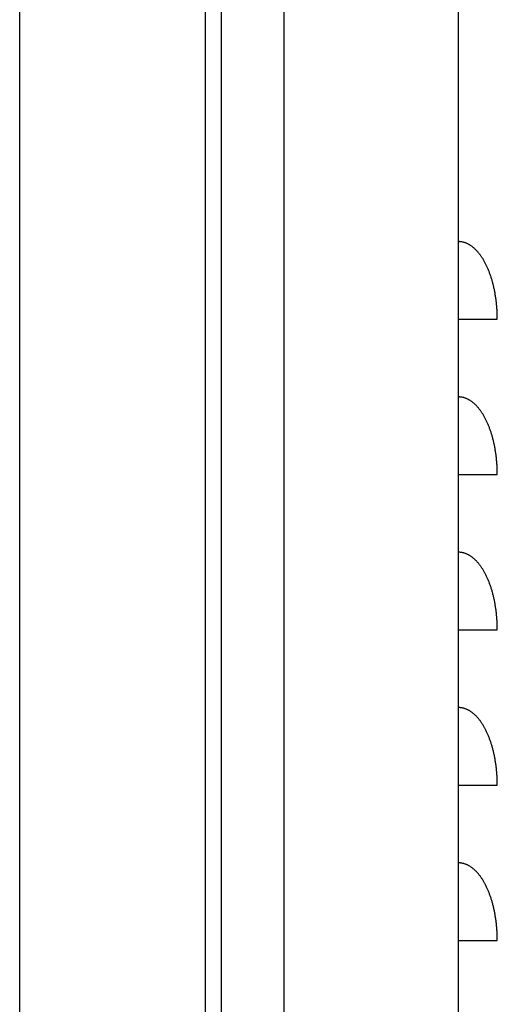
# Model space of a CAD drawing. Extents: x 0 to 420, y 0 to 297.
# Drawn here: x 84 to 85, y 42 to 46 of the extents above; entities that cross this region are included whole.
import ezdxf

# ---------------------------------------------------------------- set-up
doc = ezdxf.new("R2010")
doc.units = 0
doc.layers.add('VISIBLE_ISO_', color=7, linetype='CONTINUOUS')

msp = doc.modelspace()

# ---------------------------------------------------------------- linework, layer by layer
at = {"layer": 'VISIBLE_ISO_', "color": 7, "linetype": 'CONTINUOUS'}
for p, q in [((85.1344, 40.6447), (85.1344, 59.8075)), ((84.5344, 59.6245), (84.5344, 40.5681)), ((84.2661, 40.5914), (84.2661, 59.5426)), ((84.3194, 59.5589), (84.3194, 40.5681)), ((83.6277, 40.1014), (83.6277, 59.3479)), ((85.1344, 44.5014), (85.2678, 44.5014)), ((85.1344, 43.9681), (85.2678, 43.9681)), ((85.1344, 43.4347), (85.2678, 43.4347)), ((85.1344, 42.9014), (85.2678, 42.9014)), ((85.1344, 42.3681), (85.2678, 42.3681))]:
    msp.add_line(p, q, dxfattribs=at)
for points in [[(85.2678, 44.5014, 0), (85.2677, 44.5047, 0), (85.2677, 44.5079, 0), (85.2677, 44.5112, 0), (85.2676, 44.5145, 0), (85.2675, 44.5177, 0), (85.2674, 44.521, 0), (85.2673, 44.5243, 0), (85.2671, 44.5275, 0), (85.2669, 44.5308, 0), (85.2668, 44.534, 0), (85.2665, 44.5373, 0), (85.2663, 44.5405, 0), (85.2661, 44.5438, 0), (85.2658, 44.547, 0), (85.2655, 44.5502, 0), (85.2652, 44.5534, 0), (85.2649, 44.5566, 0), (85.2645, 44.5598, 0), (85.2641, 44.563, 0), (85.2638, 44.5662, 0), (85.2634, 44.5694, 0), (85.2629, 44.5725, 0), (85.2625, 44.5757, 0), (85.262, 44.5788, 0), (85.2615, 44.5819, 0), (85.261, 44.585, 0), (85.2605, 44.5881, 0), (85.26, 44.5912, 0), (85.2594, 44.5943, 0), (85.2588, 44.5974, 0), (85.2582, 44.6004, 0), (85.2576, 44.6034, 0), (85.257, 44.6065, 0), (85.2563, 44.6095, 0), (85.2556, 44.6124, 0), (85.255, 44.6154, 0), (85.2542, 44.6184, 0), (85.2535, 44.6213, 0), (85.2528, 44.6242, 0), (85.252, 44.6271, 0), (85.2512, 44.63, 0), (85.2504, 44.6328, 0), (85.2496, 44.6357, 0), (85.2488, 44.6385, 0), (85.2479, 44.6413, 0), (85.2471, 44.6441, 0), (85.2462, 44.6468, 0), (85.2453, 44.6495, 0), (85.2444, 44.6522, 0), (85.2434, 44.6549, 0), (85.2425, 44.6576, 0), (85.2415, 44.6602, 0), (85.2405, 44.6629, 0), (85.2395, 44.6654, 0), (85.2385, 44.668, 0), (85.2375, 44.6706, 0), (85.2364, 44.6731, 0), (85.2354, 44.6756, 0), (85.2343, 44.678, 0), (85.2332, 44.6805, 0), (85.2321, 44.6829, 0), (85.231, 44.6853, 0), (85.2299, 44.6876, 0), (85.2287, 44.6899, 0), (85.2275, 44.6922, 0), (85.2264, 44.6945, 0), (85.2252, 44.6968, 0), (85.224, 44.699, 0), (85.2227, 44.7012, 0), (85.2215, 44.7033, 0), (85.2203, 44.7054, 0), (85.219, 44.7075, 0), (85.2177, 44.7096, 0), (85.2165, 44.7116, 0), (85.2152, 44.7136, 0), (85.2138, 44.7156, 0), (85.2125, 44.7175, 0), (85.2112, 44.7194, 0), (85.2099, 44.7213, 0), (85.2085, 44.7231, 0), (85.2071, 44.7249, 0), (85.2058, 44.7267, 0), (85.2044, 44.7284, 0), (85.203, 44.7301, 0), (85.2016, 44.7318, 0), (85.2001, 44.7334, 0), (85.1987, 44.735, 0), (85.1973, 44.7366, 0), (85.1958, 44.7381, 0), (85.1944, 44.7396, 0), (85.1929, 44.741, 0), (85.1914, 44.7425, 0), (85.1899, 44.7438, 0), (85.1885, 44.7452, 0), (85.187, 44.7465, 0), (85.1854, 44.7478, 0), (85.1839, 44.749, 0), (85.1824, 44.7502, 0), (85.1809, 44.7513, 0), (85.1793, 44.7525, 0), (85.1778, 44.7536, 0), (85.1762, 44.7546, 0), (85.1747, 44.7556, 0), (85.1731, 44.7566, 0), (85.1716, 44.7575, 0), (85.17, 44.7584, 0), (85.1684, 44.7592, 0), (85.1668, 44.7601, 0), (85.1652, 44.7608, 0), (85.1636, 44.7616, 0), (85.162, 44.7623, 0), (85.1604, 44.7629, 0), (85.1588, 44.7635, 0), (85.1572, 44.7641, 0), (85.1556, 44.7647, 0), (85.154, 44.7652, 0), (85.1524, 44.7656, 0), (85.1507, 44.766, 0), (85.1491, 44.7664, 0), (85.1475, 44.7668, 0), (85.1459, 44.7671, 0), (85.1442, 44.7673, 0), (85.1426, 44.7676, 0), (85.141, 44.7677, 0), (85.1393, 44.7679, 0), (85.1377, 44.768, 0), (85.1361, 44.768, 0), (85.1344, 44.7681, 0)], [(85.2678, 43.9681, 0), (85.2677, 43.9713, 0), (85.2677, 43.9746, 0), (85.2677, 43.9779, 0), (85.2676, 43.9811, 0), (85.2675, 43.9844, 0), (85.2674, 43.9877, 0), (85.2673, 43.9909, 0), (85.2671, 43.9942, 0), (85.2669, 43.9974, 0), (85.2668, 44.0007, 0), (85.2665, 44.0039, 0), (85.2663, 44.0072, 0), (85.2661, 44.0104, 0), (85.2658, 44.0136, 0), (85.2655, 44.0169, 0), (85.2652, 44.0201, 0), (85.2649, 44.0233, 0), (85.2645, 44.0265, 0), (85.2641, 44.0297, 0), (85.2638, 44.0328, 0), (85.2634, 44.036, 0), (85.2629, 44.0392, 0), (85.2625, 44.0423, 0), (85.262, 44.0455, 0), (85.2615, 44.0486, 0), (85.261, 44.0517, 0), (85.2605, 44.0548, 0), (85.26, 44.0579, 0), (85.2594, 44.061, 0), (85.2588, 44.064, 0), (85.2582, 44.0671, 0), (85.2576, 44.0701, 0), (85.257, 44.0731, 0), (85.2563, 44.0761, 0), (85.2556, 44.0791, 0), (85.255, 44.0821, 0), (85.2542, 44.085, 0), (85.2535, 44.088, 0), (85.2528, 44.0909, 0), (85.252, 44.0938, 0), (85.2512, 44.0966, 0), (85.2504, 44.0995, 0), (85.2496, 44.1023, 0), (85.2488, 44.1051, 0), (85.2479, 44.1079, 0), (85.2471, 44.1107, 0), (85.2462, 44.1135, 0), (85.2453, 44.1162, 0), (85.2444, 44.1189, 0), (85.2434, 44.1216, 0), (85.2425, 44.1243, 0), (85.2415, 44.1269, 0), (85.2405, 44.1295, 0), (85.2395, 44.1321, 0), (85.2385, 44.1347, 0), (85.2375, 44.1372, 0), (85.2364, 44.1397, 0), (85.2354, 44.1422, 0), (85.2343, 44.1447, 0), (85.2332, 44.1471, 0), (85.2321, 44.1495, 0), (85.231, 44.1519, 0), (85.2299, 44.1543, 0), (85.2287, 44.1566, 0), (85.2275, 44.1589, 0), (85.2264, 44.1612, 0), (85.2252, 44.1634, 0), (85.224, 44.1656, 0), (85.2227, 44.1678, 0), (85.2215, 44.17, 0), (85.2203, 44.1721, 0), (85.219, 44.1742, 0), (85.2177, 44.1763, 0), (85.2165, 44.1783, 0), (85.2152, 44.1803, 0), (85.2138, 44.1822, 0), (85.2125, 44.1842, 0), (85.2112, 44.1861, 0), (85.2099, 44.1879, 0), (85.2085, 44.1898, 0), (85.2071, 44.1916, 0), (85.2058, 44.1933, 0), (85.2044, 44.1951, 0), (85.203, 44.1968, 0), (85.2016, 44.1984, 0), (85.2001, 44.2001, 0), (85.1987, 44.2017, 0), (85.1973, 44.2032, 0), (85.1958, 44.2048, 0), (85.1944, 44.2062, 0), (85.1929, 44.2077, 0), (85.1914, 44.2091, 0), (85.1899, 44.2105, 0), (85.1885, 44.2118, 0), (85.187, 44.2132, 0), (85.1854, 44.2144, 0), (85.1839, 44.2157, 0), (85.1824, 44.2169, 0), (85.1809, 44.218, 0), (85.1793, 44.2191, 0), (85.1778, 44.2202, 0), (85.1762, 44.2213, 0), (85.1747, 44.2223, 0), (85.1731, 44.2232, 0), (85.1716, 44.2242, 0), (85.17, 44.2251, 0), (85.1684, 44.2259, 0), (85.1668, 44.2267, 0), (85.1652, 44.2275, 0), (85.1636, 44.2282, 0), (85.162, 44.2289, 0), (85.1604, 44.2296, 0), (85.1588, 44.2302, 0), (85.1572, 44.2308, 0), (85.1556, 44.2313, 0), (85.154, 44.2318, 0), (85.1524, 44.2323, 0), (85.1507, 44.2327, 0), (85.1491, 44.2331, 0), (85.1475, 44.2334, 0), (85.1459, 44.2337, 0), (85.1442, 44.234, 0), (85.1426, 44.2342, 0), (85.141, 44.2344, 0), (85.1393, 44.2345, 0), (85.1377, 44.2346, 0), (85.1361, 44.2347, 0), (85.1344, 44.2347, 0)], [(85.2678, 43.4347, 0), (85.2677, 43.438, 0), (85.2677, 43.4413, 0), (85.2677, 43.4445, 0), (85.2676, 43.4478, 0), (85.2675, 43.4511, 0), (85.2674, 43.4543, 0), (85.2673, 43.4576, 0), (85.2671, 43.4609, 0), (85.2669, 43.4641, 0), (85.2668, 43.4674, 0), (85.2665, 43.4706, 0), (85.2663, 43.4738, 0), (85.2661, 43.4771, 0), (85.2658, 43.4803, 0), (85.2655, 43.4835, 0), (85.2652, 43.4867, 0), (85.2649, 43.49, 0), (85.2645, 43.4931, 0), (85.2641, 43.4963, 0), (85.2638, 43.4995, 0), (85.2634, 43.5027, 0), (85.2629, 43.5058, 0), (85.2625, 43.509, 0), (85.262, 43.5121, 0), (85.2615, 43.5153, 0), (85.261, 43.5184, 0), (85.2605, 43.5215, 0), (85.26, 43.5246, 0), (85.2594, 43.5276, 0), (85.2588, 43.5307, 0), (85.2582, 43.5337, 0), (85.2576, 43.5368, 0), (85.257, 43.5398, 0), (85.2563, 43.5428, 0), (85.2556, 43.5458, 0), (85.255, 43.5487, 0), (85.2542, 43.5517, 0), (85.2535, 43.5546, 0), (85.2528, 43.5575, 0), (85.252, 43.5604, 0), (85.2512, 43.5633, 0), (85.2504, 43.5662, 0), (85.2496, 43.569, 0), (85.2488, 43.5718, 0), (85.2479, 43.5746, 0), (85.2471, 43.5774, 0), (85.2462, 43.5801, 0), (85.2453, 43.5829, 0), (85.2444, 43.5856, 0), (85.2434, 43.5883, 0), (85.2425, 43.5909, 0), (85.2415, 43.5936, 0), (85.2405, 43.5962, 0), (85.2395, 43.5988, 0), (85.2385, 43.6014, 0), (85.2375, 43.6039, 0), (85.2364, 43.6064, 0), (85.2354, 43.6089, 0), (85.2343, 43.6114, 0), (85.2332, 43.6138, 0), (85.2321, 43.6162, 0), (85.231, 43.6186, 0), (85.2299, 43.621, 0), (85.2287, 43.6233, 0), (85.2275, 43.6256, 0), (85.2264, 43.6279, 0), (85.2252, 43.6301, 0), (85.224, 43.6323, 0), (85.2227, 43.6345, 0), (85.2215, 43.6366, 0), (85.2203, 43.6388, 0), (85.219, 43.6409, 0), (85.2177, 43.6429, 0), (85.2165, 43.6449, 0), (85.2152, 43.6469, 0), (85.2138, 43.6489, 0), (85.2125, 43.6508, 0), (85.2112, 43.6527, 0), (85.2099, 43.6546, 0), (85.2085, 43.6564, 0), (85.2071, 43.6582, 0), (85.2058, 43.66, 0), (85.2044, 43.6617, 0), (85.203, 43.6634, 0), (85.2016, 43.6651, 0), (85.2001, 43.6667, 0), (85.1987, 43.6683, 0), (85.1973, 43.6699, 0), (85.1958, 43.6714, 0), (85.1944, 43.6729, 0), (85.1929, 43.6744, 0), (85.1914, 43.6758, 0), (85.1899, 43.6772, 0), (85.1885, 43.6785, 0), (85.187, 43.6798, 0), (85.1854, 43.6811, 0), (85.1839, 43.6823, 0), (85.1824, 43.6835, 0), (85.1809, 43.6847, 0), (85.1793, 43.6858, 0), (85.1778, 43.6869, 0), (85.1762, 43.6879, 0), (85.1747, 43.6889, 0), (85.1731, 43.6899, 0), (85.1716, 43.6908, 0), (85.17, 43.6917, 0), (85.1684, 43.6926, 0), (85.1668, 43.6934, 0), (85.1652, 43.6942, 0), (85.1636, 43.6949, 0), (85.162, 43.6956, 0), (85.1604, 43.6963, 0), (85.1588, 43.6969, 0), (85.1572, 43.6975, 0), (85.1556, 43.698, 0), (85.154, 43.6985, 0), (85.1524, 43.699, 0), (85.1507, 43.6994, 0), (85.1491, 43.6998, 0), (85.1475, 43.7001, 0), (85.1459, 43.7004, 0), (85.1442, 43.7007, 0), (85.1426, 43.7009, 0), (85.141, 43.7011, 0), (85.1393, 43.7012, 0), (85.1377, 43.7013, 0), (85.1361, 43.7014, 0), (85.1344, 43.7014, 0)], [(85.2678, 42.9014, 0), (85.2677, 42.9047, 0), (85.2677, 42.9079, 0), (85.2677, 42.9112, 0), (85.2676, 42.9145, 0), (85.2675, 42.9177, 0), (85.2674, 42.921, 0), (85.2673, 42.9243, 0), (85.2671, 42.9275, 0), (85.2669, 42.9308, 0), (85.2668, 42.934, 0), (85.2665, 42.9373, 0), (85.2663, 42.9405, 0), (85.2661, 42.9438, 0), (85.2658, 42.947, 0), (85.2655, 42.9502, 0), (85.2652, 42.9534, 0), (85.2649, 42.9566, 0), (85.2645, 42.9598, 0), (85.2641, 42.963, 0), (85.2638, 42.9662, 0), (85.2634, 42.9694, 0), (85.2629, 42.9725, 0), (85.2625, 42.9757, 0), (85.262, 42.9788, 0), (85.2615, 42.9819, 0), (85.261, 42.985, 0), (85.2605, 42.9881, 0), (85.26, 42.9912, 0), (85.2594, 42.9943, 0), (85.2588, 42.9974, 0), (85.2582, 43.0004, 0), (85.2576, 43.0034, 0), (85.257, 43.0065, 0), (85.2563, 43.0095, 0), (85.2556, 43.0124, 0), (85.255, 43.0154, 0), (85.2542, 43.0184, 0), (85.2535, 43.0213, 0), (85.2528, 43.0242, 0), (85.252, 43.0271, 0), (85.2512, 43.03, 0), (85.2504, 43.0328, 0), (85.2496, 43.0357, 0), (85.2488, 43.0385, 0), (85.2479, 43.0413, 0), (85.2471, 43.0441, 0), (85.2462, 43.0468, 0), (85.2453, 43.0495, 0), (85.2444, 43.0522, 0), (85.2434, 43.0549, 0), (85.2425, 43.0576, 0), (85.2415, 43.0602, 0), (85.2405, 43.0629, 0), (85.2395, 43.0654, 0), (85.2385, 43.068, 0), (85.2375, 43.0706, 0), (85.2364, 43.0731, 0), (85.2354, 43.0756, 0), (85.2343, 43.078, 0), (85.2332, 43.0805, 0), (85.2321, 43.0829, 0), (85.231, 43.0853, 0), (85.2299, 43.0876, 0), (85.2287, 43.0899, 0), (85.2275, 43.0922, 0), (85.2264, 43.0945, 0), (85.2252, 43.0968, 0), (85.224, 43.099, 0), (85.2227, 43.1012, 0), (85.2215, 43.1033, 0), (85.2203, 43.1054, 0), (85.219, 43.1075, 0), (85.2177, 43.1096, 0), (85.2165, 43.1116, 0), (85.2152, 43.1136, 0), (85.2138, 43.1156, 0), (85.2125, 43.1175, 0), (85.2112, 43.1194, 0), (85.2099, 43.1213, 0), (85.2085, 43.1231, 0), (85.2071, 43.1249, 0), (85.2058, 43.1267, 0), (85.2044, 43.1284, 0), (85.203, 43.1301, 0), (85.2016, 43.1318, 0), (85.2001, 43.1334, 0), (85.1987, 43.135, 0), (85.1973, 43.1366, 0), (85.1958, 43.1381, 0), (85.1944, 43.1396, 0), (85.1929, 43.141, 0), (85.1914, 43.1425, 0), (85.1899, 43.1438, 0), (85.1885, 43.1452, 0), (85.187, 43.1465, 0), (85.1854, 43.1478, 0), (85.1839, 43.149, 0), (85.1824, 43.1502, 0), (85.1809, 43.1513, 0), (85.1793, 43.1525, 0), (85.1778, 43.1536, 0), (85.1762, 43.1546, 0), (85.1747, 43.1556, 0), (85.1731, 43.1566, 0), (85.1716, 43.1575, 0), (85.17, 43.1584, 0), (85.1684, 43.1592, 0), (85.1668, 43.1601, 0), (85.1652, 43.1608, 0), (85.1636, 43.1616, 0), (85.162, 43.1623, 0), (85.1604, 43.1629, 0), (85.1588, 43.1635, 0), (85.1572, 43.1641, 0), (85.1556, 43.1647, 0), (85.154, 43.1652, 0), (85.1524, 43.1656, 0), (85.1507, 43.166, 0), (85.1491, 43.1664, 0), (85.1475, 43.1668, 0), (85.1459, 43.1671, 0), (85.1442, 43.1673, 0), (85.1426, 43.1676, 0), (85.141, 43.1677, 0), (85.1393, 43.1679, 0), (85.1377, 43.168, 0), (85.1361, 43.168, 0), (85.1344, 43.1681, 0)], [(85.2678, 42.3681, 0), (85.2677, 42.3713, 0), (85.2677, 42.3746, 0), (85.2677, 42.3779, 0), (85.2676, 42.3811, 0), (85.2675, 42.3844, 0), (85.2674, 42.3877, 0), (85.2673, 42.3909, 0), (85.2671, 42.3942, 0), (85.2669, 42.3974, 0), (85.2668, 42.4007, 0), (85.2665, 42.4039, 0), (85.2663, 42.4072, 0), (85.2661, 42.4104, 0), (85.2658, 42.4136, 0), (85.2655, 42.4169, 0), (85.2652, 42.4201, 0), (85.2649, 42.4233, 0), (85.2645, 42.4265, 0), (85.2641, 42.4297, 0), (85.2638, 42.4328, 0), (85.2634, 42.436, 0), (85.2629, 42.4392, 0), (85.2625, 42.4423, 0), (85.262, 42.4455, 0), (85.2615, 42.4486, 0), (85.261, 42.4517, 0), (85.2605, 42.4548, 0), (85.26, 42.4579, 0), (85.2594, 42.461, 0), (85.2588, 42.464, 0), (85.2582, 42.4671, 0), (85.2576, 42.4701, 0), (85.257, 42.4731, 0), (85.2563, 42.4761, 0), (85.2556, 42.4791, 0), (85.255, 42.4821, 0), (85.2542, 42.485, 0), (85.2535, 42.488, 0), (85.2528, 42.4909, 0), (85.252, 42.4938, 0), (85.2512, 42.4966, 0), (85.2504, 42.4995, 0), (85.2496, 42.5023, 0), (85.2488, 42.5051, 0), (85.2479, 42.5079, 0), (85.2471, 42.5107, 0), (85.2462, 42.5135, 0), (85.2453, 42.5162, 0), (85.2444, 42.5189, 0), (85.2434, 42.5216, 0), (85.2425, 42.5243, 0), (85.2415, 42.5269, 0), (85.2405, 42.5295, 0), (85.2395, 42.5321, 0), (85.2385, 42.5347, 0), (85.2375, 42.5372, 0), (85.2364, 42.5397, 0), (85.2354, 42.5422, 0), (85.2343, 42.5447, 0), (85.2332, 42.5471, 0), (85.2321, 42.5495, 0), (85.231, 42.5519, 0), (85.2299, 42.5543, 0), (85.2287, 42.5566, 0), (85.2275, 42.5589, 0), (85.2264, 42.5612, 0), (85.2252, 42.5634, 0), (85.224, 42.5656, 0), (85.2227, 42.5678, 0), (85.2215, 42.57, 0), (85.2203, 42.5721, 0), (85.219, 42.5742, 0), (85.2177, 42.5763, 0), (85.2165, 42.5783, 0), (85.2152, 42.5803, 0), (85.2138, 42.5822, 0), (85.2125, 42.5842, 0), (85.2112, 42.5861, 0), (85.2099, 42.5879, 0), (85.2085, 42.5898, 0), (85.2071, 42.5916, 0), (85.2058, 42.5933, 0), (85.2044, 42.5951, 0), (85.203, 42.5968, 0), (85.2016, 42.5984, 0), (85.2001, 42.6001, 0), (85.1987, 42.6017, 0), (85.1973, 42.6032, 0), (85.1958, 42.6048, 0), (85.1944, 42.6062, 0), (85.1929, 42.6077, 0), (85.1914, 42.6091, 0), (85.1899, 42.6105, 0), (85.1885, 42.6118, 0), (85.187, 42.6132, 0), (85.1854, 42.6144, 0), (85.1839, 42.6157, 0), (85.1824, 42.6169, 0), (85.1809, 42.618, 0), (85.1793, 42.6191, 0), (85.1778, 42.6202, 0), (85.1762, 42.6213, 0), (85.1747, 42.6223, 0), (85.1731, 42.6232, 0), (85.1716, 42.6242, 0), (85.17, 42.6251, 0), (85.1684, 42.6259, 0), (85.1668, 42.6267, 0), (85.1652, 42.6275, 0), (85.1636, 42.6282, 0), (85.162, 42.6289, 0), (85.1604, 42.6296, 0), (85.1588, 42.6302, 0), (85.1572, 42.6308, 0), (85.1556, 42.6313, 0), (85.154, 42.6318, 0), (85.1524, 42.6323, 0), (85.1507, 42.6327, 0), (85.1491, 42.6331, 0), (85.1475, 42.6334, 0), (85.1459, 42.6337, 0), (85.1442, 42.634, 0), (85.1426, 42.6342, 0), (85.141, 42.6344, 0), (85.1393, 42.6345, 0), (85.1377, 42.6346, 0), (85.1361, 42.6347, 0), (85.1344, 42.6347, 0)]]:
    msp.add_polyline3d(points, dxfattribs=at)

doc.saveas('drawing.dxf')
